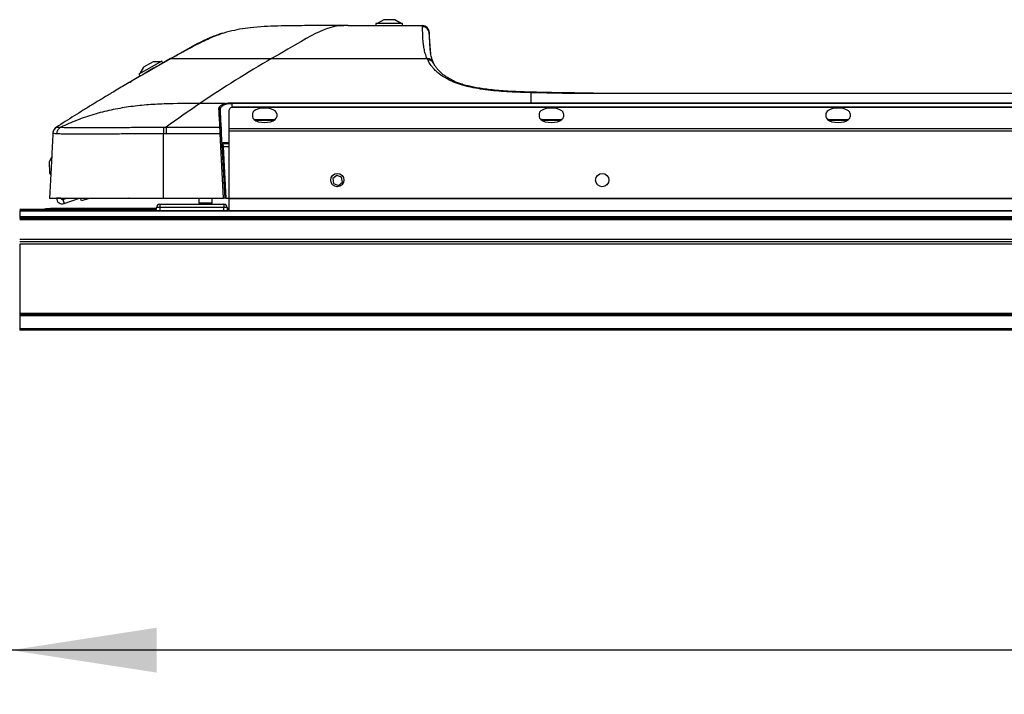
# Model space of a CAD drawing. Units: millimetres. Extents: x 0 to 5940, y 0 to 4200.
# Drawn here: x 463 to 910, y 1900 to 2205 of the extents above; entities that cross this region are included whole.
import ezdxf

# ---------------------------------------------------------------- set-up
doc = ezdxf.new("R2010")
doc.units = ezdxf.units.MM
doc.header["$LTSCALE"] = 20
doc.layers.add('DEFAULT', color=179, linetype='Continuous')
doc.styles.add('SLDTEXTSTYLE2', font='TXT', dxfattribs={"width": 0.75})
doc.dimstyles.new('SLDDIMSTYLE0', dxfattribs={"dimtxt": 70, "dimasz": 66.04, "dimexe": 0, "dimexo": 0.0625, "dimgap": 17.5, "dimtad": 1, "dimdec": 0, "dimrnd": 1e-09, "dimzin": 12, "dimdsep": 46, "dimtxsty": 'SLDTEXTSTYLE2', "dimsah": 1, "dimcen": 0.09, "dimadec": 0, "dimazin": 3, "dimtfac": 1, "dimtdec": 0, "dimtofl": 0, "dimtmove": 0, "dimatfit": 3, "dimfxl": 0, "dimfrac": 2, "dimtolj": 1, "dimtzin": 12, "dimarcsym": 0})

# ---------------------------------------------------------------- blocks, each defined once
blk = doc.blocks.new('_D_4')
at = {"layer": 'DEFAULT'}
for p, q in [((459.33, 2044.79), (459.33, 1899.75)), ((2927.33, 2044.79), (2927.33, 1899.75)), ((2927.33, 1919.75), (459.33, 1919.75))]:
    blk.add_line(p, q, dxfattribs=at)
for points in [[(459.33, 1919.75), (525.37, 1909.59), (525.37, 1929.91)], [(2927.33, 1919.75), (2861.29, 1929.91), (2861.29, 1909.59)]]:
    blk.add_solid(points, dxfattribs=at)
at = {"layer": 'DEFAULT', "insert": (1562.89, 2009.99), "char_height": 70, "attachment_point": 1, "style": 'SLDTEXTSTYLE2'}
blk.add_mtext('2468', dxfattribs=at)

msp = doc.modelspace()

# ---------------------------------------------------------------- linework, layer by layer
at = {"color": 7, "linetype": 'Continuous', "lineweight": 25}
for p, q in [((628.3356064, 2205.4417258), (625.39112, 2203.7417258)), ((633.3356064, 2205.4417258), (628.3356064, 2205.4417258)), ((636.2800928, 2203.7417258), (633.3356064, 2205.4417258)), ((592.6094277, 2202.7417258), (592.4356064, 2202.7417258)), ((612.2185663, 2202.7417258), (645.9973738, 2202.7417258)), ((624.8356064, 2203.7417258), (624.8356064, 2202.7417258)), ((636.8356064, 2203.7417258), (624.8356064, 2203.7417258)), ((636.8356064, 2202.7417258), (636.8356064, 2203.7417258)), ((649.7176051, 2189.5467006), (648.9997791, 2199.8120902)), ((543.9928719, 2194.5999484), (522.9863302, 2182.7987716)), ((577.5291109, 2187.7889994), (648.029181, 2187.7889994)), ((514.2679155, 2177.90089), (522.9863302, 2182.7987716)), ((527.7275909, 2186.609342), (517.2654932, 2180.7318841)), ((519.4842985, 2183.9282732), (517.749813, 2181.0039681)), ((523.8435059, 2186.377214), (519.4842985, 2183.9282732)), ((527.2432711, 2186.337258), (523.8435059, 2186.377214)), ((528.2173791, 2185.7375006), (527.7275909, 2186.609342)), ((650.9998812, 2185.7198459), (650.7763292, 2186.2012567)), ((517.2654932, 2180.7318841), (517.7552814, 2179.8600427)), ((514.3744486, 2177.711257), (514.2679155, 2177.90089)), ((723.6333326, 2171.9255877), (723.6333326, 2172.1730975)), ((723.6333326, 2172.1730975), (1074.3841183, 2172.1730975)), ((1074.3841204, 2171.9255877), (723.6333326, 2171.9255877)), ((556.5104431, 2167.442648), (544.9788055, 2167.442648)), ((553.9514809, 2165.6350828), (554.3917064, 2157.2350828)), ((1109.294739, 2165.7070847), (559.3609987, 2165.7070847)), ((559.5778689, 2167.826337), (559.5778689, 2167.3960256)), ((559.5778689, 2167.826337), (695.2423504, 2167.826337)), ((695.2423504, 2167.3960256), (559.5778689, 2167.3960256)), ((1109.0238109, 2165.7539308), (559.6319268, 2165.7539308)), ((695.2423504, 2167.8263528), (1099.1445086, 2167.8263528)), ((1099.1445355, 2167.3960415), (695.2423504, 2167.3960415)), ((558.3278689, 2156.1596246), (558.3278689, 2164.6228277)), ((568.8278689, 2162.8508431), (568.8278689, 2161.4519201)), ((579.8278689, 2162.8508431), (579.8278689, 2161.4519201)), ((698.8278689, 2162.8508431), (698.8278689, 2161.4519201)), ((709.8278689, 2162.8508431), (709.8278689, 2161.4519201)), ((828.8278689, 2162.8508431), (828.8278689, 2161.4519201)), ((839.8278689, 2162.8508431), (839.8278689, 2161.4519201)), ((558.3278689, 2156.1596246), (1110.3278689, 2156.1596246)), ((558.3278689, 2154.8786669), (558.3278689, 2156.1596246)), ((569.8278689, 2160.2787226), (578.8278689, 2160.2787226)), ((699.8278689, 2160.2787226), (708.8278689, 2160.2787226)), ((829.8278689, 2160.2787226), (838.8278689, 2160.2787226)), ((478.3778995, 2153.9804883), (478.372262, 2153.9870564)), ((529.6890952, 2153.7100396), (528.4616237, 2153.7099302)), ((528.4616296, 2124.6350828), (528.4616937, 2153.7095514)), ((554.233831, 2153.7107565), (529.6890952, 2153.7100292)), ((555.7576221, 2124.6350828), (554.233831, 2153.7107565)), ((554.7331186, 2153.7107565), (556.2569101, 2124.6350828)), ((1110.3278689, 2154.8786669), (558.3278689, 2154.8786669)), ((558.3278689, 2124.4227273), (558.3278689, 2154.8786669)), ((555.4398739, 2149.2787226), (555.5392038, 2147.8572266)), ((555.4398739, 2149.2787226), (558.3278689, 2149.2787226)), ((555.5392038, 2147.8572266), (556.7562248, 2124.6350828)), ((477.7949487, 2142.9712621), (476.7260217, 2140.9609028)), ((476.7260217, 2140.9609028), (476.9005192, 2135.9639487)), ((476.9005192, 2135.9639487), (477.3869168, 2135.1855498)), ((607.0865654, 2134.916046), (605.291845, 2133.4626664)), ((609.2425892, 2134.0884624), (607.0865654, 2134.916046)), ((609.6038927, 2131.8074992), (609.2425892, 2134.0884624)), ((605.291845, 2133.4626664), (605.6531485, 2131.1817032)), ((605.6531485, 2131.1817032), (607.8091724, 2130.3541196)), ((607.8091724, 2130.3541196), (609.6038927, 2131.8074992)), ((482.0008356, 2124.5824259), (480.0020539, 2124.5126269)), ((481.9989968, 2124.6350828), (482.0008356, 2124.5824259)), ((482.8727527, 2123.9943104), (484.6332605, 2124.6350828)), ((482.8727527, 2123.9943104), (483.556793, 2122.1149252)), ((483.556793, 2122.1149252), (490.4808693, 2124.6350828)), ((491.3531586, 2123.3393393), (490.8815465, 2124.6350828)), ((493.2325439, 2124.0233795), (491.3531586, 2123.3393393)), ((493.2325439, 2124.0233795), (494.9131848, 2124.6350828)), ((512.9857539, 2124.6350828), (512.8510524, 2124.5003813)), ((525.3278689, 2118.7877824), (525.3278689, 2120.2877824)), ((526.8278689, 2120.2877824), (525.3278689, 2120.2877824)), ((525.7204554, 2124.5003813), (525.5857539, 2124.6350828)), ((526.8278689, 2121.7877824), (555.8278689, 2121.7877824)), ((526.8278689, 2121.7877824), (526.8278689, 2120.2877824)), ((555.8278689, 2120.2877824), (526.8278689, 2120.2877824)), ((526.8278689, 2120.2877824), (526.8278689, 2118.7877824)), ((528.4618243, 2124.6350828), (555.7576221, 2124.6350828)), ((544.5357539, 2124.6350828), (544.5357539, 2122.2350828)), ((550.5357539, 2122.2350828), (544.5357539, 2122.2350828)), ((550.5357539, 2122.2350828), (550.5357539, 2124.6350828)), ((555.8278689, 2121.7877824), (555.8278689, 2120.2877824)), ((555.8278689, 2118.7877824), (555.8278689, 2120.2877824)), ((557.3278689, 2120.2877824), (555.8278689, 2120.2877824)), ((556.7562248, 2124.6350828), (556.2569101, 2124.6350828)), ((556.7562248, 2124.6350828), (558.3278689, 2124.6350828)), ((557.3278689, 2120.2877824), (557.3278689, 2118.7877824)), ((558.3278689, 2124.4227273), (1110.3278689, 2124.4227273)), ((558.3278689, 2124.3965593), (558.3278689, 2124.4227273)), ((1110.3278689, 2124.3965593), (558.3278689, 2124.3965593)), ((558.3278689, 2118.7877824), (558.3278689, 2124.3965593)), ((463.3278689, 2119.5877824), (525.3278689, 2119.5877824)), ((2923.3278689, 2118.7877824), (463.3278689, 2118.7877824)), ((463.3278689, 2118.7877824), (463.3278689, 2118.7280179)), ((2923.3278689, 2118.7280179), (463.3278689, 2118.7280179)), ((463.3278689, 2118.7280179), (463.3278689, 2116.1293709)), ((2923.3278689, 2116.1293709), (463.3278689, 2116.1293709)), ((463.3278689, 2116.1293709), (463.3278689, 2115.6891354)), ((525.3278689, 2119.9378184), (477.3251944, 2119.9378184)), ((558.3278689, 2119.9378184), (557.3278689, 2119.9378184)), ((557.3278689, 2119.5877824), (558.3278689, 2119.5877824)), ((2923.3278689, 2115.6891354), (463.3278689, 2115.6891354)), ((463.3278689, 2115.6891354), (463.3278689, 2115.2877824)), ((2923.3278689, 2115.2877824), (463.3278689, 2115.2877824)), ((2923.3278689, 2114.7877824), (463.3278689, 2114.7877824)), ((2923.3278689, 2105.7877824), (463.3278689, 2105.7877824)), ((2923.3278689, 2104.7877824), (463.3278689, 2104.7877824)), ((2923.3278689, 2103.7877824), (463.3278689, 2103.7877824)), ((463.3278689, 2103.7877824), (463.3278689, 2072.2877824)), ((2923.3278689, 2072.2877824), (463.3278689, 2072.2877824)), ((463.3278689, 2072.2877824), (463.3278689, 2071.7877824)), ((2923.3278689, 2071.7877824), (463.3278689, 2071.7877824)), ((463.3278689, 2071.7877824), (463.3278689, 2071.2877824)), ((2923.3278689, 2071.2877824), (463.3278689, 2071.2877824)), ((463.3278689, 2071.2877824), (463.3278689, 2065.2877824)), ((2923.3278689, 2065.2877824), (463.3278689, 2065.2877824)), ((463.3278689, 2065.2877824), (463.3278689, 2064.7877824)), ((2923.3278689, 2064.7877824), (463.3278689, 2064.7877824))]:
    msp.add_line(p, q, dxfattribs=at)
at = {"color": 8, "linetype": 'Continuous', "lineweight": 25}
for p, q in [((544.1193715, 2194.3747743), (543.9928719, 2194.5999484)), ((544.0476191, 2194.6300909), (544.1711717, 2194.4010657)), ((559.5778689, 2165.745832), (559.5778689, 2167.3960256)), ((578.4961946, 2159.7787226), (570.1595431, 2159.7787226)), ((708.4961946, 2159.7787226), (700.1595431, 2159.7787226)), ((838.4961946, 2159.7787226), (830.1595431, 2159.7787226)), ((554.9405591, 2149.7525547), (558.3278689, 2149.7525547)), ((558.3278689, 2147.8572266), (555.5392038, 2147.8572266)), ((493.0099021, 2124.6350828), (493.2325439, 2124.0233795)), ((463.3278689, 2119.3937976), (525.3278689, 2119.3937976)), ((463.3278689, 2119.0727443), (525.3278689, 2119.0727443)), ((557.3278689, 2119.3937976), (558.3278689, 2119.3937976)), ((557.3278689, 2119.0727443), (558.3278689, 2119.0727443))]:
    msp.add_line(p, q, dxfattribs=at)
at = {"color": 7, "linetype": 'Continuous', "lineweight": 25, "flags": 128}
for points in [[(529.6888674, 2156.6793249), (536.6888674, 2156.6795464), (554.1004203, 2156.6800514)], [(477.3251944, 2119.9378184), (475.1792009, 2119.7264565), (474.5723291, 2119.5877824)]]:
    msp.add_lwpolyline(points, dxfattribs=at)
at = {"color": 7, "linetype": 'Continuous', "lineweight": 25}
for centre in [(607.3278689, 2132.7787226), (727.4278689, 2132.7787226)]:
    msp.add_circle(centre, 3, dxfattribs=at)
for centre, radius, start, end in [((570.5789109, 2198.4217468), 3.65, 93.511505432, 94.144663483), ((646.0038222, 2199.2672906), 2.9949415, 4.143850322, 90.144835558), ((645.9973738, 2199.7417258), 3, 3.999999995, 90), ((572.5824335, 2141.7360991), 60.1, 106.772151532, 118.345607861), ((545.7805987, 2191.417727), 3.65, 118.345607861, 119.32665872), ((553.6850893, 2164.613093), 0.4765252, 5.667744588, 93.021643821), ((556.0756537, 2166.8965824), 0.6980182, 9.563244302, 51.472427285), ((481.8674616, 2153.8038801), 3.4999962, 122.624100048, 176.999989479), ((483.5156746, 2153.5638917), 3.517611, 116.90695283, 177.088093969), ((554.1279655, 2156.2065073), 0.4743445, 5.97280646, 93.329045923), ((569.8278689, 2159.7787226), 0.5, 90, 124.947856796), ((578.8278689, 2159.7787226), 0.5, 55.052143212, 90), ((699.8278689, 2159.7787226), 0.5, 90, 124.947856792), ((708.8278689, 2159.7787226), 0.5, 55.052143211, 90), ((829.8278689, 2159.7787226), 0.5, 90, 124.947856789), ((838.8278689, 2159.7787226), 0.5, 55.052143209, 90), ((554.4834748, 2151.3180739), 2.4056708, 84.043518592, 95.956481404), ((555.4398739, 2149.7787226), 0.5, 183, 270), ((555.2895465, 2150.249954), 2.4057168, 264.043307628, 275.956692372), ((482.6504396, 2124.6051106), 2.65, 182, 290), ((482.6504396, 2124.6051106), 0.65, 182, 290), ((526.8278689, 2120.2877824), 1.5, 90, 180), ((555.8278689, 2120.2877824), 1.5, 0, 90)]:
    msp.add_arc(centre, radius, start, end, dxfattribs=at)
at = {"color": 8, "linetype": 'Continuous', "lineweight": 25}
msp.add_arc((659.7758351, 2175.904648), 1.7187918, 65.639808557, 109.293098395, dxfattribs=at)
at = {"color": 7, "linetype": 'Continuous', "lineweight": 25}
for centre, major_axis, ratio, start_param, end_param in [((561.3278689, 2164.6228277), (3, 0), 0.4786447861, 2.2858042099, 3.1415926536), ((574.3278689, 2162.8508431), (5.5, 0), 0.4663076582, 0, 3.1415926536), ((704.3278689, 2162.8508431), (5.5, 0), 0.4663076582, 0, 3.1415926536), ((834.3278689, 2162.8508431), (5.5, 0), 0.4663076582, 0, 3.1415926536), ((574.3278689, 2161.4519201), (5.5, 0), 0.4663076582, 3.1415926536, 6.2831853072), ((704.3278689, 2161.4519201), (5.5, 0), 0.4663076582, 3.1415926536, 6.2831853072), ((834.3278689, 2161.4519201), (5.5, 0), 0.4663076582, 3.1415926536, 6.2831853072)]:
    msp.add_ellipse(centre, major_axis=major_axis, ratio=ratio, start_param=start_param, end_param=end_param, dxfattribs=at)
for points, knots in [([(592.784109, 2202.7417258), (590.7119634, 2202.7364191), (586.5677159, 2202.7258059), (580.3528464, 2202.6086973), (574.1435135, 2202.358428), (568.3668474, 2201.8955688), (563.0493613, 2201.1603846), (558.241401, 2200.0947492), (554.8930049, 2199.1439305), (553.1944304, 2198.4639149), (553.0098738, 2198.3900286)], [0, 0, 0, 0, 0.15454598473, 0.30908871875, 0.46358469578, 0.61796427283, 0.74116705293, 0.86355110489, 0.98517430449, 1, 1, 1, 1]), ([(612.2185585, 2202.7417258), (611.9900983, 2202.7417258), (611.5226728, 2202.7417258), (610.8057006, 2202.7417258), (610.0571879, 2202.7417258), (609.1671496, 2202.7417258), (608.1467584, 2202.7417258), (606.8044242, 2202.7417258), (605.3475722, 2202.7417258), (603.2398037, 2202.7417258), (600.5431504, 2202.7417258), (597.8345138, 2202.7417258), (595.7383487, 2202.7417258), (594.5781277, 2202.7417258), (593.7809415, 2202.7417258), (593.2692129, 2202.7417258), (592.9473619, 2202.7417258), (592.7844377, 2202.7417258)], [0, 0, 0, 0, 0.0324108514, 0.0663120345, 0.1017059435, 0.138594682, 0.192582787, 0.2464893622, 0.3291096721, 0.3994196772, 0.5462503919, 0.7159819999, 0.8043577572, 0.8928175756, 0.9277047795, 0.9634034224, 1, 1, 1, 1]), ([(648.029181, 2187.7889994), (647.6899375, 2188.550342), (647.4192828, 2189.3097934), (646.9764221, 2190.8184621), (646.8042647, 2191.5677882), (646.52817, 2193.047665), (646.4242664, 2193.7782939), (646.2614164, 2195.207619), (646.2024867, 2195.9064476), (646.1125588, 2197.2515797), (646.0816457, 2197.8969058), (646.0363889, 2199.1019725), (646.0221058, 2199.6614713), (646.0033517, 2200.6547041), (645.9990046, 2201.087711), (645.9953892, 2201.7942861), (645.9957693, 2202.0659702), (645.9962514, 2202.2622225)], [0, 0, 0, 0, 0.125, 0.125, 0.25, 0.25, 0.375, 0.375, 0.5, 0.5, 0.625, 0.625, 0.75, 0.75, 0.875, 0.875, 1, 1, 1, 1]), ([(648.9997228, 2199.8128943), (648.9864759, 2200.0016052), (648.9557193, 2200.1860592), (648.8606396, 2200.5468067), (648.7955396, 2200.7246324), (648.6333357, 2201.0641256), (648.5373758, 2201.2242298), (648.3163557, 2201.5255531), (648.1897356, 2201.6679934), (647.9154704, 2201.92341), (647.7676482, 2202.0372822), (647.4506182, 2202.237346), (647.2805465, 2202.3234534), (646.932675, 2202.4603668), (646.7532827, 2202.5123722), (646.3833472, 2202.5827635), (646.1929214, 2202.6005434), (646.0062116, 2202.6004921)], [0, 0, 0, 0, 0.125, 0.125, 0.25, 0.25, 0.375, 0.375, 0.5, 0.5, 0.625, 0.625, 0.75, 0.75, 0.875, 0.875, 1, 1, 1, 1]), ([(553.0074686, 2198.3961026), (552.4944892, 2198.1976648), (551.0443103, 2197.6366865), (548.4743621, 2196.4990438), (545.1570369, 2194.9243182), (541.317601, 2192.9669567), (536.8330533, 2190.5710788), (533.5726412, 2188.7617922), (531.8198172, 2187.7891051)], [0, 0, 0, 0, 0.0772239599, 0.2183100458, 0.3761258086, 0.5551204143, 0.76082912, 1, 1, 1, 1]), ([(648.9909342, 2199.4837074), (648.9910161, 2199.3700128), (648.99118, 2199.1424514), (648.9928956, 2198.5712677), (649.0014098, 2197.7514922), (649.0251781, 2196.6311187), (649.0692287, 2195.3435262), (649.1571073, 2193.7618408), (649.2922971, 2192.0157066), (649.5017352, 2190.6980682), (649.5959897, 2190.1050849)], [0, 0, 0, 0, 0.0917797577, 0.1836985263, 0.3092237232, 0.4350395429, 0.5614502595, 0.687973317, 0.8595771006, 1, 1, 1, 1]), ([(531.7285528, 2187.7891107), (533.2810124, 2188.6651956), (535.9461822, 2190.1692057), (538.6031856, 2191.5985404), (539.7124864, 2192.1952886)], [0, 0, 0, 0, 0.58249929594, 1, 1, 1, 1]), ([(531.7264525, 2187.7858322), (530.6944809, 2187.2010337), (528.6405513, 2186.0371113), (525.5767458, 2184.2875947), (522.5444866, 2182.5461628), (519.5438989, 2180.8119644), (516.5749249, 2179.0852186), (513.6375553, 2177.365862), (510.7317678, 2175.6539057), (507.8575431, 2173.9493415), (504.5013544, 2171.9455821), (500.6768284, 2169.6424214), (496.3981002, 2167.0377258), (492.1907553, 2164.4481665), (488.0551154, 2161.8730615), (483.9908038, 2159.3150758), (481.3081241, 2157.6006715), (479.9778523, 2156.7505425)], [0, 0, 0, 0, 0.0595154588, 0.1184534121, 0.1768141576, 0.2345979982, 0.2918052428, 0.3484362059, 0.4044912083, 0.4599705771, 0.514874646, 0.5989578474, 0.6817495804, 0.7632497209, 0.8434581873, 0.922374943, 1, 1, 1, 1]), ([(531.728356, 2187.7889995), (531.6685944, 2187.7890506), (531.6078119, 2187.7891027), (531.8223451, 2187.7891025), (531.8259484, 2187.7891024)], [0, 0, 0, 0, 0.9832042691, 1, 1, 1, 1]), ([(659.2079451, 2177.5269138), (657.6760479, 2178.2423949), (656.3321165, 2178.9934646), (653.9657945, 2180.5513333), (652.9435613, 2181.3581654), (651.6167782, 2182.6002515), (651.2107395, 2183.0180951), (650.4681629, 2183.8542231), (650.1306513, 2184.2734205), (649.2066761, 2185.5329448), (648.7090966, 2186.3752194), (648.2966986, 2187.2164177)], [0, 0, 0, 0, 0.25, 0.25, 0.5, 0.5, 0.625, 0.625, 0.75, 0.75, 1, 1, 1, 1]), ([(650.7786275, 2186.1957768), (650.7556617, 2186.2433586), (650.5383764, 2186.6935414), (650.1829408, 2187.7161515), (649.7906155, 2189.0171297), (649.6522018, 2189.9243139), (649.6167833, 2190.156452)], [0, 0, 0, 0, 0.034101812, 0.3226455911, 0.8266727431, 1, 1, 1, 1]), ([(660.5041836, 2177.4817997), (660.1737376, 2177.6312817), (659.1425013, 2178.0977765), (657.6622211, 2178.9356812), (656.0348591, 2179.9879841), (654.6199817, 2181.09577), (653.3916976, 2182.2598497), (652.3464182, 2183.4786463), (651.5738123, 2184.6374666), (651.1913736, 2185.3257107), (651.0026093, 2185.7091829), (650.9796967, 2185.7557294)], [0, 0, 0, 0, 0.05770358088, 0.18007790605, 0.30542539079, 0.4360178533, 0.57412630711, 0.72035269652, 0.88038582156, 0.98548102769, 1, 1, 1, 1]), ([(513.2422244, 2177.1317469), (513.2963649, 2177.163836), (513.3684155, 2177.2065405), (514.1454737, 2177.6618349), (514.3386327, 2177.7750107)], [0, 0, 0, 0, 0.7514228663, 1, 1, 1, 1]), ([(695.2423504, 2172.3537507), (691.9491806, 2172.4316767), (688.6678733, 2172.543878), (683.7826045, 2172.8175746), (682.1603789, 2172.9266018), (678.9327882, 2173.1928326), (677.3222372, 2173.3507798), (674.1701022, 2173.7247239), (672.6247961, 2173.9408505), (669.6103462, 2174.4445541), (668.1410905, 2174.7320354), (666.0082333, 2175.2290234), (665.3102789, 2175.4055812), (663.9640574, 2175.7762766), (663.3128627, 2175.9710625), (661.4287145, 2176.585016), (660.2644345, 2177.0334746), (659.2079451, 2177.5269138)], [0, 0, 0, 0, 0.25, 0.25, 0.375, 0.375, 0.5, 0.5, 0.625, 0.625, 0.75, 0.75, 0.8125, 0.8125, 0.875, 0.875, 1, 1, 1, 1]), ([(695.3145409, 2172.6082558), (694.2143382, 2172.632824), (691.4113402, 2172.6954164), (687.1116889, 2172.8717281), (682.6023979, 2173.1373548), (678.6272805, 2173.4700332), (675.1097412, 2173.8627865), (671.9731412, 2174.3142694), (669.1690557, 2174.8208172), (666.6692937, 2175.3783568), (664.3781899, 2175.9987643), (662.4144825, 2176.659678), (661.1084889, 2177.1672921), (660.5726311, 2177.4361339), (660.4906041, 2177.4772871)], [0, 0, 0, 0, 0.0860141818, 0.2191392352, 0.3372890367, 0.4418364616, 0.5363212249, 0.6228843121, 0.7031591049, 0.778491357, 0.8497959322, 0.9244543769, 0.9884357655, 1, 1, 1, 1]), ([(723.6333326, 2171.9255877), (721.2647796, 2171.9255877), (718.8973768, 2171.9424201), (714.163681, 2171.9923132), (711.7974233, 2172.0258872), (704.6997701, 2172.1429414), (699.9700279, 2172.2418882), (695.2423504, 2172.3537595)], [0, 0, 0, 0, 0.25, 0.25, 0.5, 0.5, 1, 1, 1, 1]), ([(723.469301, 2172.1774613), (723.1563096, 2172.1762231), (720.6756906, 2172.1664098), (715.1428448, 2172.226084), (706.8531777, 2172.3502516), (699.9479723, 2172.4838069), (696.0963877, 2172.5849801), (695.3141273, 2172.6055285)], [0, 0, 0, 0, 0.0333218137, 0.2640926432, 0.5890590642, 0.916537519, 1, 1, 1, 1]), ([(544.9787426, 2167.443723), (539.5916727, 2167.4435923), (534.20458, 2167.4453712), (526.1274238, 2167.1562991), (523.439023, 2167.0110527), (518.0743723, 2166.5778446), (515.3980632, 2166.2898055), (510.0605885, 2165.5339119), (507.4103624, 2165.0674733), (502.1548897, 2163.9366002), (499.5490999, 2163.2721647), (495.6752589, 2162.1183345), (494.3908375, 2161.7078519), (491.8444707, 2160.8380458), (490.5812598, 2160.3783576), (486.8211196, 2158.9259933), (484.3537593, 2157.8598276), (481.9238046, 2156.7006953)], [0, 0, 0, 0, 0.25, 0.25, 0.375, 0.375, 0.5, 0.5, 0.625, 0.625, 0.75, 0.75, 0.8125, 0.8125, 0.875, 0.875, 1, 1, 1, 1]), ([(553.6599702, 2165.0889557), (553.6478095, 2165.3211223), (553.7004997, 2165.5488879), (553.8749539, 2165.8841166), (553.9496487, 2165.9953026), (554.1313371, 2166.213), (554.2372485, 2166.318431), (554.4789253, 2166.5225561), (554.6146867, 2166.621251), (554.9173215, 2166.8116631), (555.0855772, 2166.9040118), (555.6303007, 2167.16443), (556.0431525, 2167.3156782), (556.5104431, 2167.442648)], [0, 0, 0, 0, 0.25, 0.25, 0.375, 0.375, 0.5, 0.5, 0.625, 0.625, 0.75, 0.75, 1, 1, 1, 1]), ([(556.7639714, 2167.0125485), (556.3329071, 2166.8848564), (555.9534858, 2166.7328808), (555.4542133, 2166.4717164), (555.3003382, 2166.3792204), (555.023922, 2166.1886461), (554.9001316, 2166.0899402), (554.5700746, 2165.7839515), (554.4039838, 2165.5639924), (554.1940501, 2165.1183934), (554.1471649, 2164.8914186), (554.1592849, 2164.6601544)], [0, 0, 0, 0, 0.25, 0.25, 0.375, 0.375, 0.5, 0.5, 0.75, 0.75, 1, 1, 1, 1]), ([(556.5104431, 2167.442648), (556.9655218, 2167.5662996), (557.4518558, 2167.6613546), (558.2300633, 2167.759607), (558.4975203, 2167.7846831), (559.0337999, 2167.8179106), (559.3045107, 2167.826337), (559.5778689, 2167.826337)], [0, 0, 0, 0, 0.5, 0.5, 0.75, 0.75, 1, 1, 1, 1]), ([(559.5778689, 2167.3960256), (559.3265775, 2167.3960256), (559.0778059, 2167.3875741), (558.5851486, 2167.3542752), (558.3394775, 2167.3291435), (557.6254047, 2167.2308022), (557.1800505, 2167.1358016), (556.7639714, 2167.0125485)], [0, 0, 0, 0, 0.25, 0.25, 0.5, 0.5, 1, 1, 1, 1]), ([(559.6319268, 2165.7525558), (559.6289597, 2165.7530183), (559.5286986, 2165.7686485), (559.4435893, 2165.7374042), (559.3609987, 2165.7070847)], [0, 0, 0, 0, 0.0295937034, 1, 1, 1, 1]), ([(695.2423504, 2167.8263528), (695.2423504, 2167.789012), (695.2423504, 2167.7282326), (695.2423504, 2167.5773269), (695.2423504, 2167.4874258), (695.2423504, 2167.3960415)], [0, 0, 0, 0, 0.5, 0.5, 1, 1, 1, 1]), ([(479.9776793, 2156.7505446), (479.5121917, 2156.4519338), (479.1191626, 2156.0412244), (478.5634571, 2155.0848876), (478.4012435, 2154.5400565), (478.3723, 2153.98778)], [0, 0, 0, 0, 0.5, 0.5, 1, 1, 1, 1]), ([(479.9805183, 2156.7516621), (479.9890567, 2156.7532901), (480.02237, 2156.7518856), (480.3944715, 2156.7430182), (480.5700853, 2156.737443), (481.094617, 2156.7227504), (481.4416111, 2156.7130463), (481.9238046, 2156.7006953)], [0, 0, 0, 0, 0.5, 0.5, 0.75, 0.75, 1, 1, 1, 1]), ([(481.9238046, 2156.7006953), (482.19864, 2156.6936556), (482.5150248, 2156.6858496), (483.2506816, 2156.6691605), (483.6692467, 2156.6599746), (484.6361832, 2156.6421834), (485.1848204, 2156.6337157), (486.4432602, 2156.6177024), (487.1394684, 2156.6107066), (488.6774191, 2156.6004807), (489.5193302, 2156.5972395), (490.8978719, 2156.5955858), (491.373274, 2156.5955668), (492.3462428, 2156.5964361), (492.8450337, 2156.597322), (494.3757533, 2156.6010436), (495.4419592, 2156.604903), (497.100116, 2156.6117987), (497.6609575, 2156.6142172), (498.7875201, 2156.6190683), (499.3547591, 2156.6215685), (501.066812, 2156.6290125), (502.2219946, 2156.6340384), (504.553325, 2156.6429759), (505.7296089, 2156.6470957), (508.0988159, 2156.6548512), (509.2934823, 2156.6583796), (511.6836012, 2156.6640282), (512.8796614, 2156.6663963), (516.4700756, 2156.6727804), (518.8665661, 2156.6752503), (523.6621678, 2156.6784201), (526.0612392, 2156.6783928), (528.460483, 2156.6784981)], [0, 0, 0, 0, 0.0625, 0.0625, 0.125, 0.125, 0.1875, 0.1875, 0.25, 0.25, 0.3125, 0.3125, 0.34375, 0.34375, 0.375, 0.375, 0.4375, 0.4375, 0.46875, 0.46875, 0.5, 0.5, 0.5625, 0.5625, 0.625, 0.625, 0.6875, 0.6875, 0.75, 0.75, 0.875, 0.875, 1, 1, 1, 1]), ([(528.4604837, 2156.6793493), (528.460636, 2156.6793493), (528.4607882, 2156.6793493), (528.4609405, 2156.6793493), (528.8702431, 2156.6793407), (529.2795457, 2156.679309), (529.6888484, 2156.6793223)], [0, 0, 0, 0, 0.0000004567742, 0.0000004567742, 0.0000004567742, 0.0012283647395, 0.0012283647395, 0.0012283647395, 0.0012283647395]), ([(528.4606772, 2156.6793493), (528.460775, 2156.4084636), (528.4608982, 2155.9843247), (528.4611616, 2154.9457583), (528.4613015, 2154.3327251), (528.4614303, 2153.7099302)], [0, 0, 0, 0, 0.5, 0.5, 1, 1, 1, 1]), ([(529.6888674, 2156.6793249), (529.6889137, 2156.4084141), (529.6889599, 2155.9842799), (529.6890396, 2154.9457644), (529.6890729, 2154.3327768), (529.6890952, 2153.7100292)], [0, 0, 0, 0, 0.5, 0.5, 1, 1, 1, 1]), ([(554.233831, 2153.7107565), (554.2197203, 2154.0248495), (554.2058724, 2154.3330842), (554.1793981, 2154.9223534), (554.1665543, 2155.2082236), (554.1491445, 2155.5957092), (554.1436073, 2155.7189477), (554.1330734, 2155.9533907), (554.1280567, 2156.0650395), (554.1142601, 2156.3720807), (554.1065661, 2156.543299), (554.1004203, 2156.6800514)], [0, 0, 0, 0, 0.25, 0.25, 0.5, 0.5, 0.625, 0.625, 0.75, 0.75, 1, 1, 1, 1]), ([(554.599735, 2156.2558659), (554.6058791, 2156.1386293), (554.6135717, 2155.9918458), (554.627366, 2155.7286351), (554.6323819, 2155.6329265), (554.642914, 2155.431962), (554.6484502, 2155.3263243), (554.6658568, 2154.9941877), (554.6786978, 2154.7491659), (554.7051663, 2154.2441165), (554.719011, 2153.9799445), (554.7331186, 2153.7107565)], [0, 0, 0, 0, 0.25, 0.25, 0.375, 0.375, 0.5, 0.5, 0.75, 0.75, 1, 1, 1, 1]), ([(478.3811772, 2154.1631686), (478.3174576, 2152.9340916), (478.19251, 2150.5239938), (478.0132803, 2146.8655288), (477.832717, 2143.1180008), (477.6348332, 2139.2822225), (477.427626, 2135.5194841), (477.2201557, 2131.8118236), (477.0183389, 2128.1311083), (476.8895206, 2125.6920117), (476.8243988, 2124.458971)], [0, 0, 0, 0, 0.1351045314, 0.2649265583, 0.3864414612, 0.502487055, 0.6200277663, 0.7424805081, 0.8698157316, 1, 1, 1, 1]), ([(528.4616937, 2153.709083), (525.936983, 2153.7084091), (523.4123145, 2153.7059797), (518.3652789, 2153.6935071), (515.8429305, 2153.6839854), (512.0635661, 2153.6642236), (510.8044931, 2153.6569302), (508.2882737, 2153.640361), (507.0337067, 2153.6309999), (504.5449701, 2153.6115847), (503.3094997, 2153.6015333), (500.8611438, 2153.580659), (499.6483382, 2153.5700652), (497.8513221, 2153.5549679), (497.2560618, 2153.5501453), (496.0739474, 2153.5408742), (495.4870063, 2153.5364417), (493.7637, 2153.5246616), (492.6571429, 2153.5185236), (491.0705089, 2153.5134232), (490.5538359, 2153.5124056), (489.5465846, 2153.5119566), (489.0539428, 2153.5125223), (487.6397887, 2153.5168818), (486.7775318, 2153.523138), (485.2061741, 2153.5423342), (484.495697, 2153.555196), (483.220583, 2153.5860281), (482.668256, 2153.6033132), (481.7021154, 2153.6409838), (481.2881044, 2153.6613071), (480.5684561, 2153.7018697), (480.263516, 2153.7224266), (480.0026055, 2153.742588)], [0, 0, 0, 0, 0.125, 0.125, 0.25, 0.25, 0.3125, 0.3125, 0.375, 0.375, 0.4375, 0.4375, 0.5, 0.5, 0.53125, 0.53125, 0.5625, 0.5625, 0.625, 0.625, 0.65625, 0.65625, 0.6875, 0.6875, 0.75, 0.75, 0.8125, 0.8125, 0.875, 0.875, 0.9375, 0.9375, 1, 1, 1, 1]), ([(476.8364279, 2124.6350828), (476.8363435, 2124.6350828), (476.8361213, 2124.6350828), (476.8818734, 2124.6350828), (477.0376122, 2124.6350828), (477.350414, 2124.6350828), (477.8960483, 2124.6350828), (478.7574219, 2124.6350828), (480.0561764, 2124.6350828), (481.584511, 2124.6350828), (483.4803082, 2124.6350828), (485.2740473, 2124.6350828), (487.3630652, 2124.6350828), (489.6331837, 2124.6350828), (492.1444422, 2124.6350828), (495.1628204, 2124.6350828), (499.0423989, 2124.6350828), (503.4818489, 2124.6350828), (508.5538409, 2124.6350828), (513.096533, 2124.6350828), (518.2078914, 2124.6350828), (523.3320504, 2124.6350828), (526.751773, 2124.6350828), (528.4618244, 2124.6350828)], [0, 0, 0, 0, 0.031939493, 0.0841112751, 0.1363352708, 0.1886175189, 0.2408057863, 0.293862263, 0.3468749912, 0.401316728, 0.426502486, 0.4776865935, 0.5037860799, 0.5289782928, 0.5802469857, 0.6063406556, 0.6450162694, 0.7236880228, 0.7635619869, 0.822472042, 0.8815237793, 0.9407553047, 1, 1, 1, 1]), ([(556.2569101, 2124.6350828), (556.2569101, 2124.6350828), (556.202941, 2124.6350828), (556.0188291, 2124.6350828), (555.8895051, 2124.6350828), (555.7576221, 2124.6350828)], [0, 0, 0, 0, 0.5, 0.5, 1, 1, 1, 1])]:
    msp.add_open_spline(points, degree=3, knots=knots, dxfattribs=at)
for points in [[(612.2185585, 2202.7417258), (601.6504442, 2202.7417258), (599.5673734, 2200.4120608), (577.5291109, 2187.7902624)], [(645.9962514, 2202.2622225), (645.996634, 2202.4179532), (646.0002465, 2202.5267783), (646.0062116, 2202.6004921)], [(646.0062116, 2202.6004921), (645.999428, 2202.7073888), (645.9973738, 2202.7417258), (645.9973738, 2202.7417258)], [(648.9997228, 2199.8128943), (648.994119, 2199.7412041), (648.9909082, 2199.6354307), (648.9909342, 2199.4837074)], [(648.9997791, 2199.8120902), (648.9997604, 2199.8123583), (648.9997416, 2199.8126265), (648.9997228, 2199.8128943)], [(577.5265983, 2187.7889994), (566.577545, 2181.5182995), (555.7268462, 2174.7347023), (544.9786537, 2167.4436627)], [(648.2966986, 2187.2164177), (648.2030631, 2187.4074732), (648.1139976, 2187.5983414), (648.029181, 2187.7889994)], [(695.2423504, 2167.8263499), (695.2423504, 2169.3568447), (695.2423504, 2170.8660539), (695.2423504, 2172.3537629)], [(544.9786537, 2167.4436627), (539.8586444, 2163.9705029), (534.7618957, 2160.3821948), (529.6888564, 2156.6793281)], [(554.1004203, 2156.6800514), (553.9502094, 2159.5478135), (553.8033777, 2162.3510689), (553.6599702, 2165.0889557)], [(554.1592849, 2164.6601544), (554.302696, 2161.9237084), (554.4495211, 2159.1221183), (554.599735, 2156.2558659)], [(479.9776793, 2156.7505446), (479.9776784, 2156.7505443), (479.9786517, 2156.7511687), (479.9805258, 2156.7516669)]]:
    msp.add_open_spline(points, degree=3, dxfattribs=at)
at = {"color": 8, "linetype": 'Continuous', "lineweight": 25}
for points, knots in [([(531.8259484, 2187.7891024), (531.9558542, 2187.7891113), (532.1518865, 2187.7891246), (533.0998175, 2187.7890621), (534.2071813, 2187.7890469), (535.8596623, 2187.7890308), (538.2479065, 2187.7890233), (541.52009, 2187.789011), (545.6867715, 2187.788937), (550.5377127, 2187.7888251), (555.4049611, 2187.7888685), (560.0640323, 2187.7890007), (564.4469842, 2187.7890022), (568.8179977, 2187.7887144), (573.1835624, 2187.7892814), (576.065936, 2187.7890943), (577.5265983, 2187.7889994)], [0, 0, 0, 0, 0.1407281468, 0.2123636206, 0.2840555244, 0.3556869002, 0.427189474, 0.4986039683, 0.5699938931, 0.6415383004, 0.7129352807, 0.7700202585, 0.8279612786, 0.8864173332, 0.9424412171, 1, 1, 1, 1]), ([(650.7629654, 2186.1978381), (650.7599068, 2186.2117243), (650.6797731, 2186.5755424), (650.1305054, 2187.1374744), (649.1889107, 2187.7319789), (648.4157576, 2187.7699926), (648.029181, 2187.7889994)], [0, 0, 0, 0, 0.0130549076, 0.3420366051, 0.6710183025, 1, 1, 1, 1]), ([(650.9648664, 2185.7452737), (650.7899844, 2186.0251276), (650.4240726, 2186.6106756), (649.4448395, 2187.1603081), (648.6794122, 2187.1977145), (648.2966986, 2187.2164177)], [0, 0, 0, 0, 0.3140043493, 0.6570021747, 1, 1, 1, 1]), ([(695.3140908, 2172.593014), (695.3129117, 2172.5951074), (695.30151, 2172.6153484), (695.2771585, 2172.549878), (695.2539531, 2172.4191323), (695.2423504, 2172.3537595)], [0, 0, 0, 0, 0.0545305902, 0.5272652951, 1, 1, 1, 1]), ([(480.0026055, 2153.742588), (479.805717, 2153.7590744), (479.2130228, 2153.8087036), (478.7971486, 2153.8667752), (478.4876004, 2153.9252016), (478.3775178, 2153.9650434), (478.3777866, 2153.9759182), (478.3778995, 2153.9804883)], [0, 0, 0, 0, 0.1327704747, 0.3996795072, 0.5336645992, 0.8040284519, 1, 1, 1, 1])]:
    msp.add_open_spline(points, degree=3, knots=knots, dxfattribs=at)

# ---------------------------------------------------------------- dimensions: what is measured, and where the dimension line sits
at = {"layer": 'DEFAULT'}
dim = msp.add_linear_dim(base=(459.3278689, 1919.7503223), p1=(2927.3278689, 2064.7877824), p2=(459.3278689, 2064.7877824), angle=0, dimstyle='SLDDIMSTYLE0', dxfattribs=at)
dim.commit()
dim.dimension.update_dxf_attribs({"geometry": '_D_4', "text_midpoint": (1666.333986, 1919.7503223), "dimtype": 160})

doc.saveas('drawing.dxf')
